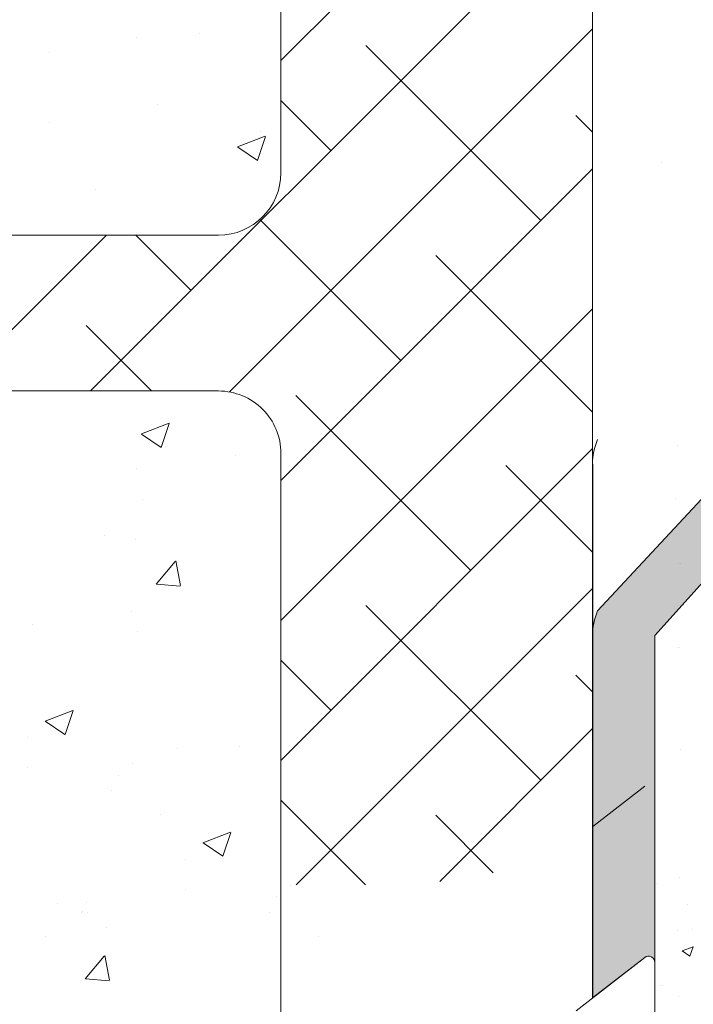
# Model space of a CAD drawing. Units: millimetres. Extents: x 13851 to 14142, y 3922 to 4132.
# Drawn here: x 13895 to 13910, y 4026 to 4048 of the extents above; entities that cross this region are included whole.
import ezdxf

# ---------------------------------------------------------------- set-up
doc = ezdxf.new("R2010")
doc.units = ezdxf.units.MM
doc.layers.get('0').update_dxf_attribs({"lineweight": 25})
for name, color, linetype, lineweight in [('Lienen MontagebÃƒÆ’Ã†’Ãƒ†’ÃƒÆ’†’ÃƒÆ’Ã†’†’ÃƒÆ’Ã†’Ãƒ†’†’ÃƒÆ’Ã†’Ãƒ†’ÃƒÆ’†’‚ÃƒÆ’Ã†’Ãƒ†’‚ÃƒÆ’Ã†’‚ÃƒÆ’‚Ãƒ‚Ã‚Â¼gel', 7, 'Continuous', 20), ('Lienen MontagebÃƒÆ’Ã†’Ãƒ†’ÃƒÆ’†’ÃƒÆ’Ã†’†’ÃƒÆ’Ã†’Ãƒ†’†’ÃƒÆ’Ã†’Ãƒ†’ÃƒÆ’†’†’ÃƒÆ’Ã†’Ãƒ†’ÃƒÆ’†’ÃƒÆ’Ã†’†’†’ÃƒÆ’Ã†’Ãƒ†’ÃƒÆ’†’ÃƒÆ’Ã†’†’ÃƒÆ’Ã†’Ãƒ†’†’†’ÃƒÆ’Ã†’Ãƒ†’ÃƒÆ’†’ÃƒÆ’Ã†’†’ÃƒÆ’Ã†’Ãƒ†’†’ÃƒÆ’Ã†’Ãƒ†’ÃƒÆ’†’†’‚ÃƒÆ’Ã†’Ãƒ†’ÃƒÆ’†’ÃƒÆ’Ã†’†’ÃƒÆ’Ã†’Ãƒ†’†’‚ÃƒÆ’Ã†’Ãƒ†’ÃƒÆ’†’ÃƒÆ’Ã†’†’‚ÃƒÆ’Ã†’Ãƒ†’ÃƒÆ’†’‚ÃƒÆ’Ã†’Ãƒ†’‚ÃƒÆ’Ã†’‚ÃƒÆ’‚Ãƒ‚Ã‚Â¼gel', 7, 'Continuous', 20), ('Lienen Ziegel', 7, 'Continuous', 15), ('MontagebÃƒÆ’Ã†’Ãƒ†’ÃƒÆ’†’ÃƒÆ’Ã†’†’ÃƒÆ’Ã†’Ãƒ†’†’ÃƒÆ’Ã†’Ãƒ†’ÃƒÆ’†’†’ÃƒÆ’Ã†’Ãƒ†’ÃƒÆ’†’ÃƒÆ’Ã†’†’‚ÃƒÆ’Ã†’Ãƒ†’ÃƒÆ’†’‚ÃƒÆ’Ã†’Ãƒ†’‚ÃƒÆ’Ã†’‚ÃƒÆ’‚Ãƒ‚Ã‚Â¼gel Lienen', 255, 'Continuous', 0), ('Profile Sch', 251, 'Continuous', 15), ('Putz Sch', 252, 'Continuous', 20), ('Putznetz Sch', 254, 'Continuous', 15), ('Schrafur Montageb', 253, 'Continuous', 20)]:
    doc.layers.add(name, color=color, linetype=linetype, lineweight=lineweight)

msp = doc.modelspace()

# ---------------------------------------------------------------- hatches: boundary and pattern name
at = {"layer": 'Schrafur Montageb'}
h = msp.add_hatch(color=256, dxfattribs=at)
edge = h.paths.add_edge_path()
edge.add_arc((13911.426, 4065.145), 1.4, 360, 90, ccw=False)
edge.add_line((13912.826, 4065.145), (13912.826, 4058.933))
edge.add_arc((13912.826, 4060.333), 1.4, 270, 0)
edge.add_line((13914.226, 4060.333), (13914.226, 4064.445))
edge.add_line((13914.226, 4064.445), (13915.626, 4064.445))
edge.add_line((13915.626, 4064.445), (13915.626, 4060.333))
edge.add_arc((13912.82, 4060.335), 2.806, 270.1124, 359.9534, ccw=False)
edge.add_line((13912.826, 4057.529), (13912.826, 4054.661))
edge.add_arc((13912.826, 4051.861), 2.8, 360, 90, ccw=False)
edge.add_line((13915.626, 4051.861), (13915.626, 4047.645))
edge.add_line((13915.626, 4047.645), (13914.226, 4047.645))
edge.add_line((13914.226, 4047.645), (13914.226, 4051.861))
edge.add_arc((13912.826, 4051.861), 1.4, 0, 90)
edge.add_line((13912.826, 4053.261), (13912.826, 4038.337))
edge.add_arc((13911.426, 4038.337), 1.4, 336.6823, 360, ccw=False)
edge.add_line((13912.712, 4037.783), (13909.326, 4033.995))
edge.add_line((13909.326, 4033.995), (13909.326, 4026.657))
edge.add_arc((13909.186, 4026.657), 0.14, 359.8232, 129.4194)
edge.add_line((13909.097, 4026.765), (13907.926, 4025.858))
edge.add_line((13907.926, 4025.858), (13907.926, 4033.995))
edge.add_arc((13909.326, 4033.995), 1.4, 156.6823, 180, ccw=False)
edge.add_line((13908.04, 4034.549), (13911.426, 4038.195))
edge.add_line((13911.426, 4038.195), (13911.426, 4065.145))
edge.add_line((13911.426, 4065.145), (13880.097, 4065.145))
edge.add_line((13880.097, 4065.145), (13880.942, 4066.175))
edge.add_arc((13880.806, 4066.335), 0.21, 310.2608, 90)
edge.add_line((13880.806, 4066.545), (13911.426, 4066.545))

# ---------------------------------------------------------------- linework, layer by layer
for p, q in [((13907.926, 4037.845), (13907.926, 4029.708)), ((13907.926, 4037.845), (13907.926, 4029.708)), ((13907.926, 4033.995), (13907.926, 4025.858)), ((13907.926, 4033.995), (13907.926, 4025.858))]:
    msp.add_line(p, q)
at = {"layer": 'Lienen MontagebÃƒÆ’Ã†’Ãƒ†’ÃƒÆ’†’ÃƒÆ’Ã†’†’ÃƒÆ’Ã†’Ãƒ†’†’ÃƒÆ’Ã†’Ãƒ†’ÃƒÆ’†’‚ÃƒÆ’Ã†’Ãƒ†’‚ÃƒÆ’Ã†’‚ÃƒÆ’‚Ãƒ‚Ã‚Â¼gel'}
msp.add_line((13907.926, 4037.845), (13907.926, 4029.708), dxfattribs=at)
msp.add_line((13907.926, 4037.845), (13907.926, 4029.708), dxfattribs=at)
msp.add_line((13907.926, 4037.845), (13907.926, 4029.708), dxfattribs=at)
msp.add_line((13907.926, 4037.845), (13907.926, 4029.708), dxfattribs=at)
msp.add_arc((13909.326, 4037.845), 1.4, 156.6823, 180, dxfattribs=at)
msp.add_arc((13909.326, 4037.845), 1.4, 156.6823, 180, dxfattribs=at)
at = {"layer": 'Lienen MontagebÃƒÆ’Ã†’Ãƒ†’ÃƒÆ’†’ÃƒÆ’Ã†’†’ÃƒÆ’Ã†’Ãƒ†’†’ÃƒÆ’Ã†’Ãƒ†’ÃƒÆ’†’†’ÃƒÆ’Ã†’Ãƒ†’ÃƒÆ’†’ÃƒÆ’Ã†’†’†’ÃƒÆ’Ã†’Ãƒ†’ÃƒÆ’†’ÃƒÆ’Ã†’†’ÃƒÆ’Ã†’Ãƒ†’†’†’ÃƒÆ’Ã†’Ãƒ†’ÃƒÆ’†’ÃƒÆ’Ã†’†’ÃƒÆ’Ã†’Ãƒ†’†’ÃƒÆ’Ã†’Ãƒ†’ÃƒÆ’†’†’‚ÃƒÆ’Ã†’Ãƒ†’ÃƒÆ’†’ÃƒÆ’Ã†’†’ÃƒÆ’Ã†’Ãƒ†’†’‚ÃƒÆ’Ã†’Ãƒ†’ÃƒÆ’†’ÃƒÆ’Ã†’†’‚ÃƒÆ’Ã†’Ãƒ†’ÃƒÆ’†’‚ÃƒÆ’Ã†’Ãƒ†’‚ÃƒÆ’Ã†’‚ÃƒÆ’‚Ãƒ‚Ã‚Â¼gel'}
for p, q in [((13911.426, 4038.195), (13908.04, 4034.549)), ((13912.712, 4037.783), (13909.326, 4033.995)), ((13907.926, 4033.995), (13907.926, 4025.858)), ((13907.926, 4033.995), (13907.926, 4025.858)), ((13907.926, 4033.995), (13907.926, 4025.858)), ((13907.926, 4033.995), (13907.926, 4025.858)), ((13909.326, 4033.995), (13909.326, 4026.657)), ((13909.1, 4030.615), (13907.929, 4029.708)), ((13909.097, 4026.765), (13907.926, 4025.858))]:
    msp.add_line(p, q, dxfattribs=at)
for centre, radius, start, end in [((13909.326, 4033.995), 1.4, 156.6823, 180), ((13909.326, 4033.995), 1.4, 156.6823, 180), ((13909.186, 4026.657), 0.14, 359.6463, 129.2425), ((13909.186, 4026.657), 0.14, 359.6463, 129.2425)]:
    msp.add_arc(centre, radius, start, end, dxfattribs=at)
at = {"layer": 'Lienen Ziegel'}
for p, q in [((13907.926, 4033.995), (13907.926, 4065.145)), ((13907.926, 4063.734), (13907.926, 4029.708)), ((13900.923, 4060.245), (13900.923, 4044.39)), ((13900.923, 4060.245), (13900.923, 4044.39)), ((13899.523, 4042.99), (13878.924, 4042.99)), ((13899.521, 4039.49), (13878.91, 4039.497)), ((13899.521, 4039.49), (13899.524, 4039.49)), ((13899.521, 4039.49), (13899.524, 4039.49)), ((13900.923, 4038.09), (13900.923, 4028.839)), ((13900.923, 4038.09), (13900.923, 4025.101))]:
    msp.add_line(p, q, dxfattribs=at)
for centre, start, end in [((13899.523, 4044.39), 270, 0), ((13899.523, 4044.39), 270, 0), ((13899.523, 4038.09), 0, 90.0551), ((13899.523, 4038.09), 0, 90.0551)]:
    msp.add_arc(centre, 1.4, start, end, dxfattribs=at)
at = {"layer": 'MontagebÃƒÆ’Ã†’Ãƒ†’ÃƒÆ’†’ÃƒÆ’Ã†’†’ÃƒÆ’Ã†’Ãƒ†’†’ÃƒÆ’Ã†’Ãƒ†’ÃƒÆ’†’†’ÃƒÆ’Ã†’Ãƒ†’ÃƒÆ’†’ÃƒÆ’Ã†’†’‚ÃƒÆ’Ã†’Ãƒ†’ÃƒÆ’†’‚ÃƒÆ’Ã†’Ãƒ†’‚ÃƒÆ’Ã†’‚ÃƒÆ’‚Ãƒ‚Ã‚Â¼gel Lienen'}
msp.add_arc((13909.186, 4026.657), 0.14, 359.6463, 129.2425, dxfattribs=at)
at = {"layer": 'Profile Sch'}
for p, q in [((13909.872, 4028.555), (13909.872, 4028.555)), ((13909.829, 4027.371), (13909.829, 4027.371)), ((13909.326, 4026.656), (13909.326, 4019.236)), ((13909.866, 4025.902), (13909.866, 4025.902))]:
    msp.add_line(p, q, dxfattribs=at)
at = {"layer": 'Profile Sch', "lineweight": 0}
msp.add_line((13909.097, 4026.765), (13907.554, 4025.57), dxfattribs=at)
at = {"layer": 'Profile Sch'}
msp.add_arc((13909.186, 4026.657), 0.14, 359.6463, 129.2425, dxfattribs=at)
at = {"layer": 'Putz Sch'}
for p, q in [((13909.47, 4044.617), (13909.47, 4044.617)), ((13909.833, 4038.264), (13909.833, 4038.264)), ((13909.789, 4037.08), (13909.789, 4037.08)), ((13909.866, 4035.611), (13909.866, 4035.611)), ((13909.9, 4035.611), (13909.9, 4035.611)), ((13909.841, 4033.738), (13909.841, 4033.738)), ((13909.874, 4033.738), (13909.874, 4033.738)), ((13909.898, 4031.444), (13909.898, 4031.444)), ((13909.383, 4028.434), (13909.383, 4028.434)), ((13909.383, 4028.434), (13909.383, 4028.434)), ((13910.05, 4027.95), (13910.05, 4027.95)), ((13910.169, 4027.402), (13910.169, 4027.402)), ((13909.937, 4026.914), (13910.114, 4026.795)), ((13909.938, 4026.914), (13910.187, 4027.009)), ((13910.114, 4026.795), (13910.186, 4027.01)), ((13909.452, 4026.14), (13909.452, 4026.14)), ((13909.491, 4026.14), (13909.491, 4026.14))]:
    msp.add_line(p, q, dxfattribs=at)
at = {"layer": 'Putznetz Sch'}
for p, q in [((13900.923, 4046.91), (13907.923, 4053.91)), ((13900.923, 4046.91), (13907.923, 4053.91)), ((13896.646, 4039.49), (13907.923, 4050.767)), ((13896.646, 4039.49), (13907.923, 4050.767)), ((13899.086, 4047.528), (13899.086, 4047.528)), ((13899.086, 4047.528), (13899.086, 4047.528)), ((13899.086, 4047.528), (13899.086, 4047.528)), ((13899.086, 4047.528), (13899.086, 4047.528)), ((13899.767, 4039.469), (13907.923, 4047.624)), ((13899.767, 4039.469), (13907.923, 4047.624)), ((13897.673, 4047.424), (13897.673, 4047.424)), ((13897.673, 4047.424), (13897.673, 4047.424)), ((13897.673, 4047.424), (13897.673, 4047.424)), ((13897.673, 4047.424), (13897.673, 4047.424)), ((13906.762, 4043.32), (13902.833, 4047.249)), ((13906.762, 4043.32), (13902.833, 4047.249)), ((13895.719, 4047.085), (13895.719, 4047.085)), ((13895.719, 4047.085), (13895.719, 4047.085)), ((13895.719, 4047.085), (13895.719, 4047.085)), ((13895.719, 4047.085), (13895.719, 4047.085)), ((13898.14, 4045.927), (13898.14, 4045.927)), ((13898.14, 4045.927), (13898.14, 4045.927)), ((13898.14, 4045.927), (13898.14, 4045.927)), ((13898.14, 4045.927), (13898.14, 4045.927)), ((13902.047, 4044.891), (13900.923, 4046.016)), ((13902.047, 4044.891), (13900.923, 4046.016)), ((13895.725, 4045.511), (13895.725, 4045.511)), ((13895.725, 4045.511), (13895.725, 4045.511)), ((13895.725, 4045.511), (13895.725, 4045.511)), ((13895.725, 4045.511), (13895.725, 4045.511)), ((13907.923, 4045.302), (13907.548, 4045.677)), ((13907.923, 4045.302), (13907.548, 4045.677)), ((13900.47, 4045.311), (13900.47, 4045.311)), ((13900.47, 4045.311), (13900.47, 4045.311)), ((13900.47, 4045.311), (13900.47, 4045.311)), ((13900.47, 4045.311), (13900.47, 4045.311)), ((13899.951, 4044.971), (13900.573, 4045.21)), ((13899.951, 4044.971), (13900.573, 4045.21)), ((13899.951, 4044.971), (13900.573, 4045.21)), ((13899.951, 4044.971), (13900.573, 4045.21)), ((13900.399, 4044.669), (13900.579, 4045.206)), ((13900.399, 4044.669), (13900.579, 4045.206)), ((13900.399, 4044.669), (13900.579, 4045.206)), ((13900.399, 4044.669), (13900.579, 4045.206)), ((13899.956, 4044.969), (13900.398, 4044.67)), ((13899.956, 4044.969), (13900.398, 4044.67)), ((13899.956, 4044.969), (13900.398, 4044.67)), ((13899.956, 4044.969), (13900.398, 4044.67)), ((13900.923, 4037.481), (13907.923, 4044.481)), ((13900.923, 4037.481), (13907.923, 4044.481)), ((13896.747, 4044.022), (13896.747, 4044.022)), ((13896.747, 4044.022), (13896.747, 4044.022)), ((13896.747, 4044.022), (13896.747, 4044.022)), ((13896.747, 4044.022), (13896.747, 4044.022)), ((13903.619, 4040.177), (13900.452, 4043.343)), ((13903.619, 4040.177), (13900.452, 4043.343)), ((13893.503, 4039.49), (13897.003, 4042.99)), ((13893.503, 4039.49), (13897.003, 4042.99)), ((13898.904, 4041.748), (13897.662, 4042.99)), ((13898.904, 4041.748), (13897.662, 4042.99)), ((13907.923, 4039.016), (13904.405, 4042.534)), ((13907.923, 4039.016), (13904.405, 4042.534)), ((13900.923, 4034.338), (13907.923, 4041.338)), ((13900.923, 4034.338), (13907.923, 4041.338)), ((13898.019, 4039.49), (13896.547, 4040.963)), ((13898.019, 4039.49), (13896.547, 4040.963)), ((13905.19, 4035.462), (13901.261, 4039.391)), ((13905.19, 4035.462), (13901.261, 4039.391)), ((13897.788, 4038.525), (13898.41, 4038.764)), ((13897.788, 4038.525), (13898.41, 4038.764)), ((13897.788, 4038.525), (13898.41, 4038.764)), ((13897.788, 4038.525), (13898.41, 4038.764)), ((13898.236, 4038.223), (13898.416, 4038.76)), ((13898.236, 4038.223), (13898.416, 4038.76)), ((13898.236, 4038.223), (13898.416, 4038.76)), ((13898.236, 4038.223), (13898.416, 4038.76)), ((13897.793, 4038.522), (13898.235, 4038.224)), ((13897.793, 4038.522), (13898.235, 4038.224)), ((13897.793, 4038.522), (13898.235, 4038.224)), ((13897.793, 4038.522), (13898.235, 4038.224)), ((13900.923, 4031.195), (13907.923, 4038.195)), ((13900.923, 4031.195), (13907.923, 4038.195)), ((13899.91, 4038.042), (13899.91, 4038.042)), ((13899.91, 4038.042), (13899.91, 4038.042)), ((13899.91, 4038.042), (13899.91, 4038.042)), ((13899.91, 4038.042), (13899.91, 4038.042)), ((13897.684, 4037.749), (13897.684, 4037.749)), ((13897.684, 4037.749), (13897.684, 4037.749)), ((13897.684, 4037.749), (13897.684, 4037.749)), ((13897.684, 4037.749), (13897.684, 4037.749)), ((13907.923, 4035.873), (13905.976, 4037.82)), ((13907.923, 4035.873), (13905.976, 4037.82)), ((13897.816, 4037.048), (13897.816, 4037.048)), ((13897.816, 4037.048), (13897.816, 4037.048)), ((13897.816, 4037.048), (13897.816, 4037.048)), ((13897.816, 4037.048), (13897.816, 4037.048)), ((13896.971, 4036.249), (13896.971, 4036.249)), ((13896.971, 4036.249), (13896.971, 4036.249)), ((13896.971, 4036.249), (13896.971, 4036.249)), ((13896.971, 4036.249), (13896.971, 4036.249)), ((13897.646, 4036.166), (13897.646, 4036.166)), ((13897.646, 4036.166), (13897.646, 4036.166)), ((13897.646, 4036.166), (13897.646, 4036.166)), ((13897.646, 4036.166), (13897.646, 4036.166)), ((13898.122, 4035.153), (13898.55, 4035.664)), ((13898.122, 4035.153), (13898.55, 4035.664)), ((13898.122, 4035.153), (13898.55, 4035.664)), ((13898.122, 4035.153), (13898.55, 4035.664)), ((13898.669, 4035.122), (13898.566, 4035.679)), ((13898.669, 4035.122), (13898.566, 4035.679)), ((13898.669, 4035.122), (13898.566, 4035.679)), ((13898.669, 4035.122), (13898.566, 4035.679)), ((13898.13, 4035.152), (13898.662, 4035.106)), ((13898.13, 4035.152), (13898.662, 4035.106)), ((13898.13, 4035.152), (13898.662, 4035.106)), ((13898.13, 4035.152), (13898.662, 4035.106)), ((13901.268, 4028.397), (13907.923, 4035.052)), ((13901.268, 4028.397), (13907.923, 4035.052)), ((13906.762, 4030.748), (13902.833, 4034.676)), ((13906.762, 4030.748), (13902.833, 4034.676)), ((13897.571, 4034.535), (13897.571, 4034.535)), ((13897.571, 4034.535), (13897.571, 4034.535)), ((13897.571, 4034.535), (13897.571, 4034.535)), ((13897.571, 4034.535), (13897.571, 4034.535)), ((13895.345, 4034.242), (13895.345, 4034.242)), ((13895.345, 4034.242), (13895.345, 4034.242)), ((13895.345, 4034.242), (13895.345, 4034.242)), ((13895.345, 4034.242), (13895.345, 4034.242)), ((13897.708, 4034.089), (13897.708, 4034.089)), ((13897.708, 4034.089), (13897.708, 4034.089)), ((13897.708, 4034.089), (13897.708, 4034.089)), ((13897.708, 4034.089), (13897.708, 4034.089)), ((13902.047, 4032.319), (13900.923, 4033.444)), ((13902.047, 4032.319), (13900.923, 4033.444)), ((13907.923, 4032.73), (13907.548, 4033.105)), ((13907.923, 4032.73), (13907.548, 4033.105)), ((13895.625, 4032.078), (13896.247, 4032.317)), ((13895.625, 4032.078), (13896.247, 4032.317)), ((13895.625, 4032.078), (13896.247, 4032.317)), ((13895.625, 4032.078), (13896.247, 4032.317)), ((13896.073, 4031.776), (13896.253, 4032.313)), ((13896.073, 4031.776), (13896.253, 4032.313)), ((13896.073, 4031.776), (13896.253, 4032.313)), ((13896.073, 4031.776), (13896.253, 4032.313)), ((13895.63, 4032.075), (13896.072, 4031.777)), ((13895.63, 4032.075), (13896.072, 4031.777)), ((13895.63, 4032.075), (13896.072, 4031.777)), ((13895.63, 4032.075), (13896.072, 4031.777)), ((13904.491, 4028.476), (13907.923, 4031.908)), ((13904.491, 4028.476), (13907.923, 4031.908)), ((13895.239, 4031.706), (13895.239, 4031.706)), ((13895.239, 4031.706), (13895.239, 4031.706)), ((13895.239, 4031.706), (13895.239, 4031.706)), ((13895.239, 4031.706), (13895.239, 4031.706)), ((13898.599, 4031.472), (13898.599, 4031.472)), ((13898.599, 4031.472), (13898.599, 4031.472)), ((13898.599, 4031.472), (13898.599, 4031.472)), ((13898.599, 4031.472), (13898.599, 4031.472)), ((13899.985, 4031.506), (13899.985, 4031.506)), ((13899.985, 4031.506), (13899.985, 4031.506)), ((13899.985, 4031.506), (13899.985, 4031.506)), ((13899.985, 4031.506), (13899.985, 4031.506)), ((13897.6, 4031.13), (13897.6, 4031.13)), ((13897.6, 4031.13), (13897.6, 4031.13)), ((13897.6, 4031.13), (13897.6, 4031.13)), ((13897.6, 4031.13), (13897.6, 4031.13)), ((13895.232, 4031.029), (13895.232, 4031.029)), ((13895.232, 4031.029), (13895.232, 4031.029)), ((13895.232, 4031.029), (13895.232, 4031.029)), ((13895.232, 4031.029), (13895.232, 4031.029)), ((13897.279, 4030.862), (13897.279, 4030.862)), ((13897.279, 4030.862), (13897.279, 4030.862)), ((13897.279, 4030.862), (13897.279, 4030.862)), ((13897.279, 4030.862), (13897.279, 4030.862)), ((13897.114, 4030.512), (13897.114, 4030.512)), ((13897.114, 4030.512), (13897.114, 4030.512)), ((13897.114, 4030.512), (13897.114, 4030.512)), ((13897.114, 4030.512), (13897.114, 4030.512)), ((13902.826, 4028.397), (13900.923, 4030.3)), ((13902.826, 4028.397), (13900.923, 4030.3)), ((13898.216, 4029.969), (13898.216, 4029.969)), ((13898.216, 4029.969), (13898.216, 4029.969)), ((13898.216, 4029.969), (13898.216, 4029.969)), ((13898.216, 4029.969), (13898.216, 4029.969)), ((13905.696, 4028.671), (13904.405, 4029.962)), ((13905.696, 4028.671), (13904.405, 4029.962)), ((13899.169, 4029.342), (13899.791, 4029.581)), ((13899.169, 4029.342), (13899.791, 4029.581)), ((13899.169, 4029.342), (13899.791, 4029.581)), ((13899.169, 4029.342), (13899.791, 4029.581)), ((13899.617, 4029.039), (13899.797, 4029.577)), ((13899.617, 4029.039), (13899.797, 4029.577)), ((13899.617, 4029.039), (13899.797, 4029.577)), ((13899.617, 4029.039), (13899.797, 4029.577)), ((13899.174, 4029.339), (13899.616, 4029.041)), ((13899.174, 4029.339), (13899.616, 4029.041)), ((13899.174, 4029.339), (13899.616, 4029.041)), ((13899.174, 4029.339), (13899.616, 4029.041)), ((13898.783, 4028.97), (13898.783, 4028.97)), ((13898.783, 4028.97), (13898.783, 4028.97)), ((13898.783, 4028.97), (13898.783, 4028.97)), ((13898.783, 4028.97), (13898.783, 4028.97)), ((13898.776, 4028.292), (13898.776, 4028.292)), ((13898.776, 4028.292), (13898.776, 4028.292)), ((13898.776, 4028.292), (13898.776, 4028.292)), ((13898.776, 4028.292), (13898.776, 4028.292)), ((13901.144, 4028.393), (13901.144, 4028.393)), ((13901.144, 4028.393), (13901.144, 4028.393)), ((13901.144, 4028.393), (13901.144, 4028.393)), ((13901.144, 4028.393), (13901.144, 4028.393)), ((13900.823, 4028.126), (13900.823, 4028.126)), ((13900.823, 4028.126), (13900.823, 4028.126)), ((13900.823, 4028.126), (13900.823, 4028.126)), ((13900.823, 4028.126), (13900.823, 4028.126)), ((13895.912, 4027.976), (13895.912, 4027.976)), ((13895.912, 4027.976), (13895.912, 4027.976)), ((13895.912, 4027.976), (13895.912, 4027.976)), ((13895.912, 4027.976), (13895.912, 4027.976)), ((13896.471, 4027.79), (13896.471, 4027.79)), ((13896.471, 4027.79), (13896.471, 4027.79)), ((13896.471, 4027.79), (13896.471, 4027.79)), ((13896.471, 4027.79), (13896.471, 4027.79)), ((13896.551, 4027.999), (13896.551, 4027.999)), ((13896.551, 4027.999), (13896.551, 4027.999)), ((13896.551, 4027.999), (13896.551, 4027.999)), ((13896.551, 4027.999), (13896.551, 4027.999)), ((13896.438, 4027.768), (13896.438, 4027.768)), ((13896.438, 4027.768), (13896.438, 4027.768)), ((13896.438, 4027.768), (13896.438, 4027.768)), ((13896.438, 4027.768), (13896.438, 4027.768)), ((13896.58, 4027.767), (13896.58, 4027.767)), ((13896.58, 4027.767), (13896.58, 4027.767)), ((13896.58, 4027.767), (13896.58, 4027.767)), ((13896.58, 4027.767), (13896.58, 4027.767)), ((13900.658, 4027.776), (13900.658, 4027.776)), ((13900.658, 4027.776), (13900.658, 4027.776)), ((13900.658, 4027.776), (13900.658, 4027.776)), ((13900.658, 4027.776), (13900.658, 4027.776)), ((13897.015, 4027.433), (13897.015, 4027.433)), ((13897.015, 4027.433), (13897.015, 4027.433)), ((13897.015, 4027.433), (13897.015, 4027.433)), ((13897.015, 4027.433), (13897.015, 4027.433)), ((13895.639, 4027.236), (13895.639, 4027.236)), ((13895.639, 4027.236), (13895.639, 4027.236)), ((13895.639, 4027.236), (13895.639, 4027.236)), ((13895.639, 4027.236), (13895.639, 4027.236)), ((13901.76, 4027.232), (13901.76, 4027.232)), ((13901.76, 4027.232), (13901.76, 4027.232)), ((13901.76, 4027.232), (13901.76, 4027.232)), ((13901.76, 4027.232), (13901.76, 4027.232)), ((13896.523, 4026.288), (13896.951, 4026.798)), ((13896.523, 4026.288), (13896.951, 4026.798)), ((13896.523, 4026.288), (13896.951, 4026.798)), ((13896.523, 4026.288), (13896.951, 4026.798)), ((13897.07, 4026.256), (13896.967, 4026.813)), ((13897.07, 4026.256), (13896.967, 4026.813)), ((13897.07, 4026.256), (13896.967, 4026.813)), ((13897.07, 4026.256), (13896.967, 4026.813)), ((13896.531, 4026.287), (13897.063, 4026.24)), ((13896.531, 4026.287), (13897.063, 4026.24)), ((13896.531, 4026.287), (13897.063, 4026.24)), ((13896.531, 4026.287), (13897.063, 4026.24))]:
    msp.add_line(p, q, dxfattribs=at)

doc.saveas('drawing.dxf')
